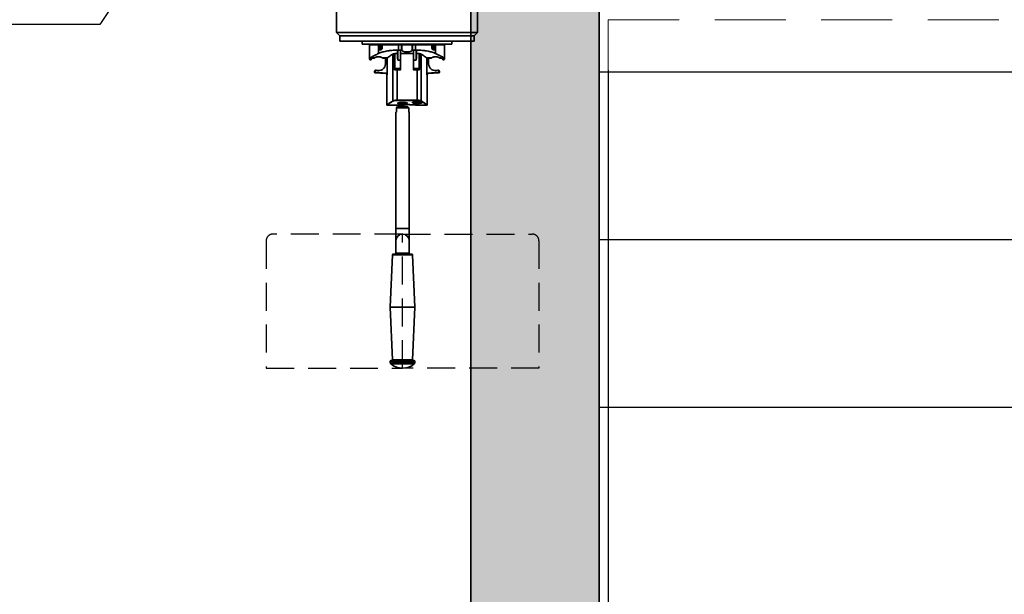
# Model space of a CAD drawing. Units: millimetres. Extents: x 46596 to 58884, y 19462 to 26819.
# Drawn here: x 53600 to 54481, y 24630 to 25144 of the extents above; entities that cross this region are included whole.
import ezdxf
from ezdxf import colors
from ezdxf.entities.mleader import LeaderData, LeaderLine
from ezdxf.math import Vec2, Vec3

# ---------------------------------------------------------------- set-up
doc = ezdxf.new("R2010")
doc.units = ezdxf.units.MM
doc.header["$LTSCALE"] = 50
doc.linetypes.add('DASHED', pattern=[0.75, 0.5, -0.25])
doc.linetypes.add('HIDDEN', pattern=[1.905, 1.27, -0.635])
doc.layers.get('0').update_dxf_attribs({"color": 1})
doc.layers.get('Defpoints').update_dxf_attribs({"color": 4})
for name, color, linetype, lineweight in [('0_Nevidcary', 8, 'HIDDEN', 5), ('0_Obrys', 7, 'Continuous', 35), ('0_Sekce', 5, 'Continuous', 25)]:
    doc.layers.add(name, color=color, linetype=linetype, lineweight=lineweight)
doc.styles.get("Standard").update_dxf_attribs({"font": 'tahoma.ttf'})
doc.dimstyles.new('SOSY', dxfattribs={"dimtxt": 2.5, "dimasz": 2.5, "dimexe": 1.5, "dimexo": 2.5, "dimtad": 1, "dimdec": 1, "dimtxsty": 'Standard', "dimcen": 2.5, "dimclrd": 256, "dimclre": 256, "dimclrt": 256, "dimadec": 0, "dimazin": 0, "dimtfac": 1, "dimtdec": 1, "dimtmove": 0, "dimatfit": 3, "dimfxl": 1, "dimtfill": 1, "dimlwd": -1, "dimlwe": -1, "dimarcsym": 0})

# ---------------------------------------------------------------- blocks, each defined once
blk = doc.blocks.new('*D2057')
at = {"layer": 'Defpoints', "transparency": 16777216}
for p, q in [((54126.88, 25098.74), (54126.88, 23558.34)), ((57126.88, 25098.74), (57126.88, 23558.34)), ((54201.88, 23603.34), (57051.88, 23603.34))]:
    blk.add_line(p, q, dxfattribs=at)
at = {"layer": 'Defpoints', "color": 0, "transparency": 16777216}
for p in [(54126.88, 25173.74), (57126.88, 25173.74), (57126.88, 23603.34)]:
    blk.add_point(p, dxfattribs=at)
at = {"layer": 'Defpoints', "transparency": 16777216}
for points in [[(54201.88, 23615.84), (54201.88, 23590.84), (54126.88, 23603.34)], [(57051.88, 23615.84), (57051.88, 23590.84), (57126.88, 23603.34)]]:
    blk.add_solid(points, dxfattribs=at)
at = {"layer": 'Defpoints', "transparency": 16777216, "insert": (55626.88, 23661.15), "char_height": 75, "attachment_point": 5, "bg_fill": 3, "box_fill_scale": 1.1, "bg_fill_color": 256, "bg_fill_true_color": 13158600, "bg_fill_transparency": 0}
blk.add_mtext('3000', dxfattribs=at)
blk = doc.blocks.new('*U2626')
for p, q in [((-2.5, -244), (-2.5, -290)), ((123.5, -290), (123.5, -244)), ((-2.5, -290), (0.5, -293)), ((-2.5, -290), (60.5, -290)), ((60.5, -290), (123.5, -290)), ((120.5, -293), (123.5, -290)), ((0.5, -293), (0.5, -298)), ((0.5, -293), (60.5, -293)), ((120.5, -298), (0.5, -298)), ((20.5, -298), (20.5, -300.5)), ((60.5, -293), (120.5, -293)), ((100.5, -300.5), (100.5, -298)), ((120.5, -298), (120.5, -293)), ((100.5, -300.5), (20.5, -300.5)), ((27, -301), (27, -314)), ((34.9, -301), (27, -301)), ((34.9, -308.94), (34.9, -301)), ((35.07, -301), (34.9, -301)), ((35.07, -301), (35.07, -303.7)), ((35.07, -301), (36.38, -301)), ((36.38, -303.7), (35.07, -303.7)), ((36.22, -305.7), (36.71, -305.7)), ((36.38, -301), (36.38, -303.7)), ((36.5, -301), (36.38, -301)), ((36.5, -301), (36.5, -304.57)), ((36.62, -301), (36.5, -301)), ((36.62, -303.7), (36.62, -301)), ((36.62, -301), (37.34, -301)), ((37.34, -303.7), (36.62, -303.7)), ((37.34, -301), (37.34, -303.7)), ((37.34, -301), (37.93, -301)), ((37.6, -300.5), (37.6, -301)), ((37.93, -301), (37.93, -304.97)), ((37.93, -301), (38.15, -301)), ((38.15, -304.6), (38.15, -301)), ((38.36, -301), (38.36, -303.7)), ((52.93, -301), (38.36, -301)), ((40.37, -300.5), (40.37, -301)), ((41.25, -300.5), (41.25, -301)), ((46.86, -300.5), (46.86, -301)), ((49.38, -301), (49.38, -300.5)), ((52, -312.48), (52, -305.89)), ((52.4, -305.77), (52.4, -314.82)), ((52.4, -305.77), (52.93, -305.77)), ((52.93, -301), (52.93, -305.77)), ((55.5, -301), (52.93, -301)), ((52.93, -305.77), (54.75, -305.77)), ((54.75, -314.82), (54.75, -305.77)), ((54.75, -305.77), (55.5, -305.77)), ((55.5, -305.77), (55.5, -301)), ((55.5, -301), (56, -301)), ((56, -301), (56, -305.93)), ((65, -301), (56, -301)), ((56, -305.93), (56, -306.09)), ((63.8, -300.5), (63.8, -301)), ((65, -301), (65, -305.93)), ((65, -301), (65.5, -301)), ((65, -305.93), (65, -306.09)), ((65.5, -301), (65.5, -305.77)), ((68.07, -301), (65.5, -301)), ((65.5, -305.77), (66.25, -305.77)), ((66.25, -305.77), (68.07, -305.77)), ((66.25, -305.77), (66.25, -314.82)), ((68.07, -305.77), (68.07, -301)), ((82.64, -301), (68.07, -301)), ((68.6, -305.77), (68.07, -305.77)), ((68.6, -314.82), (68.6, -305.77)), ((69, -312.48), (69, -305.89)), ((75.6, -301), (75.6, -300.5)), ((80.2, -301), (80.2, -300.5)), ((82.64, -303.7), (82.64, -301)), ((82.85, -301), (82.85, -304.6)), ((82.85, -301), (83.07, -301)), ((83.07, -304.94), (83.07, -301)), ((83.07, -301), (83.66, -301)), ((84.38, -301), (83.66, -301)), ((83.66, -303.7), (83.66, -301)), ((84.38, -303.7), (83.66, -303.7)), ((84.29, -305.7), (84.78, -305.7)), ((84.38, -301), (84.38, -303.7)), ((84.38, -301), (84.5, -301)), ((84.5, -301), (84.62, -301)), ((84.5, -301), (84.5, -304.57)), ((84.62, -303.7), (84.62, -301)), ((84.62, -301), (85.93, -301)), ((85.93, -303.7), (84.62, -303.7)), ((85.93, -303.7), (85.93, -301)), ((86.1, -301), (85.93, -301)), ((86.1, -301), (86.1, -308.94)), ((94, -301), (86.1, -301)), ((94, -314), (94, -301)), ((27.23, -314), (27, -314)), ((28.75, -312.88), (27.23, -312.88)), ((27.23, -312.88), (27.23, -314)), ((27.73, -314.5), (28.05, -314.5)), ((28.55, -313.9), (28.75, -313.9)), ((28.55, -313.9), (28.55, -314)), ((28.75, -312.84), (31.48, -312.84)), ((28.75, -312.84), (28.75, -312.88)), ((28.75, -313.9), (28.75, -312.88)), ((31.29, -312.97), (28.75, -312.97)), ((38.52, -312.84), (41.25, -312.84)), ((41.25, -312.97), (38.71, -312.97)), ((41.25, -312.84), (41.25, -312.88)), ((42.68, -312.88), (41.25, -312.88)), ((41.25, -312.88), (41.25, -318)), ((42.68, -326.82), (42.68, -312.88)), ((47.74, -309.49), (47.74, -351.3)), ((52, -309), (49.7, -309)), ((49.7, -309), (49.7, -322.24)), ((52, -308.86), (51.53, -308.86)), ((51.53, -308.86), (51.53, -309)), ((52.4, -314.82), (54.75, -314.82)), ((66.25, -308.86), (54.75, -308.86)), ((54.75, -314.82), (54.75, -322.24)), ((66.25, -322.24), (66.25, -314.82)), ((66.25, -314.82), (68.6, -314.82)), ((69.47, -308.86), (69, -308.86)), ((71.3, -309), (69, -309)), ((69.47, -309), (69.47, -308.86)), ((71.3, -309), (71.3, -322.24)), ((73.26, -351.3), (73.26, -309.49)), ((78.32, -312.88), (79.75, -312.88)), ((78.32, -326.82), (78.32, -312.88)), ((79.75, -312.84), (82.48, -312.84)), ((79.75, -312.84), (79.75, -312.88)), ((79.75, -318), (79.75, -312.88)), ((82.29, -312.97), (79.75, -312.97)), ((89.52, -312.84), (92.25, -312.84)), ((92.25, -312.97), (89.71, -312.97)), ((92.25, -312.84), (92.25, -312.88)), ((93.77, -312.88), (92.25, -312.88)), ((92.25, -312.88), (92.25, -313.9)), ((92.45, -313.9), (92.25, -313.9)), ((92.45, -313.9), (92.45, -314)), ((92.95, -314.5), (93.27, -314.5)), ((93.77, -314), (93.77, -312.88)), ((93.77, -314), (94, -314)), ((31.5, -325.57), (31.5, -324.81)), ((32, -325.57), (31.5, -325.57)), ((32, -323.94), (32, -325.57)), ((32, -325.57), (41.78, -326.42)), ((54.75, -322.24), (49.7, -322.24)), ((49.7, -323.3), (54.75, -323.3)), ((49.7, -323.52), (49.7, -323.3)), ((49.7, -323.52), (50.21, -323.52)), ((54.75, -323.5), (51.53, -323.5)), ((51.53, -323.5), (51.53, -350.7)), ((71.3, -322.24), (66.25, -322.24)), ((66.25, -323.3), (71.3, -323.3)), ((69.47, -323.5), (66.25, -323.5)), ((69.47, -350.7), (69.47, -323.5)), ((70.91, -323.52), (71.3, -323.52)), ((71.3, -323.3), (71.3, -323.52)), ((89, -325.57), (79.22, -326.42)), ((89, -323.94), (89, -325.57)), ((89.5, -325.57), (89, -325.57)), ((89.5, -324.81), (89.5, -325.57)), ((41.73, -326.92), (31.96, -326.06)), ((31.96, -326.06), (31.96, -326.07)), ((31.96, -326.07), (31.96, -326.08)), ((31.96, -326.08), (41.63, -326.92)), ((41.63, -326.92), (41.65, -326.92)), ((41.65, -326.92), (41.73, -326.92)), ((42.5, -327.92), (42.5, -354.81)), ((42.54, -327.92), (42.56, -327.92)), ((42.56, -327.92), (42.65, -327.92)), ((78.35, -327.92), (78.44, -327.92)), ((78.44, -327.92), (78.46, -327.92)), ((78.5, -354.83), (78.5, -327.92)), ((89.04, -326.06), (79.27, -326.92)), ((79.27, -326.92), (79.35, -326.92)), ((79.35, -326.92), (79.37, -326.92)), ((79.37, -326.92), (89.04, -326.08)), ((51.53, -350.7), (69.47, -350.7)), ((51.53, -350.9), (69.47, -350.9)), ((42.68, -355), (51.82, -355)), ((54.3, -352.78), (54.3, -353)), ((58, -354.63), (63, -354.63)), ((63, -354.63), (58, -354.63)), ((58, -354.63), (58, -354.76)), ((58.7, -353), (58.7, -352.78)), ((63, -354.76), (63, -354.63)), ((69.18, -355), (78.35, -355))]:
    blk.add_line(p, q)
at = {"ltscale": 25}
for p, q in [((52.03, -356.38), (50.94, -357.38)), ((50.94, -357.38), (50.94, -361.38)), ((62.06, -357.38), (50.94, -357.38)), ((60.97, -356.38), (52.03, -356.38)), ((62.06, -357.38), (60.97, -356.38)), ((62.06, -361.38), (62.06, -357.38)), ((50.5, -361.38), (50.5, -488.38)), ((50.5, -361.38), (50.94, -361.38)), ((62.5, -361.38), (62.06, -361.38)), ((62.5, -488.38), (62.5, -361.38)), ((50.5, -465.38), (62.5, -465.38)), ((47.48, -488.86), (45.5, -535.88)), ((47.48, -488.86), (65.52, -488.86)), ((65.02, -488.38), (47.98, -488.38)), ((50.5, -487.38), (62.5, -487.38)), ((67.5, -535.88), (65.52, -488.86)), ((45.5, -535.88), (47.48, -582.9)), ((45.5, -535.88), (67.5, -535.88)), ((65.52, -582.9), (67.5, -535.88)), ((45.5, -584.18), (45.5, -585.17)), ((67.5, -584.18), (45.5, -584.18)), ((67.5, -585.17), (45.5, -585.17)), ((67.02, -586.27), (45.98, -586.27)), ((66.7, -583.38), (46.3, -583.38)), ((65.52, -582.9), (47.48, -582.9)), ((67.5, -585.17), (67.5, -584.18))]:
    blk.add_line(p, q, dxfattribs=at)
at = {"flags": 128}
for points in [[(31.96, -326.06), (31.96, -326.05), (31.96, -326.03), (31.96, -325.98), (31.97, -325.92), (31.98, -325.84), (31.98, -325.76), (31.99, -325.66), (32, -325.57)], [(49.7, -322.24), (49.56, -322.23), (49.43, -322.21), (49.31, -322.18), (49.21, -322.14), (49.12, -322.09), (49.05, -322.03), (49.01, -321.97), (49, -321.91)], [(71.3, -322.24), (71.44, -322.23), (71.57, -322.21), (71.69, -322.18), (71.79, -322.14), (71.88, -322.09), (71.95, -322.03), (71.99, -321.97), (72, -321.91)], [(89, -323.94), (89.04, -323.97), (89.15, -324.05)], [(89, -325.57), (89.01, -325.66), (89.02, -325.76), (89.02, -325.84), (89.03, -325.92), (89.04, -325.98), (89.04, -326.03), (89.04, -326.05), (89.04, -326.06)]]:
    blk.add_lwpolyline(points, dxfattribs=at)
for centre, radius, start, end in [((27.5, -314), 0.5, 180, 270), ((49.7, -309.7), 0.7, 90, 180), ((71.3, -309.7), 0.7, 0, 90), ((93.5, -314), 0.5, 270, 0), ((32, -325.57), 0.5, 179.99967, 265.00166), ((32, -325.58), 0.499, 179.98275, 201.97053), ((32.5, -324.81), 1, 69.82873, 120), ((35, -318), 6.25, 249.82873, 0), ((49.7, -322.6), 0.7, 180, 269.91744), ((49.7, -322.82), 0.7, 180, 270), ((71.3, -322.6), 0.7, 269.91744, 0), ((71.3, -322.82), 0.7, 270, 0), ((86, -318), 6.25, 180, 290.17127), ((88.5, -324.81), 1, 60, 110.17127), ((89, -325.57), 0.5, 274.99799, 0.00068), ((89, -325.58), 0.503, 275.07094, 296.91579)]:
    blk.add_arc(centre, radius, start, end)
at = {"ltscale": 25}
for centre, radius, start, end in [((56.5, -476.38), 6, 0, 180), ((47.98, -488.88), 0.5, 90, 177.58896), ((65.02, -488.88), 0.5, 2.41104, 90), ((46.3, -584.18), 0.8, 90, 180), ((47, -585.17), 1.5, 180, 227.26789), ((56.5, -574.88), 15.5, 227.26789, 312.73211), ((47.98, -582.88), 0.5, 182.41103, 270), ((65.02, -582.88), 0.5, 270, 357.58897), ((66.7, -584.18), 0.8, 0, 90), ((66, -585.17), 1.5, 312.73211, 0)]:
    blk.add_arc(centre, radius, start, end, dxfattribs=at)
for centre, start_param, end_param in [((37.54, -303.7), 1.570796, 2.021823), ((35.46, -303.7), 4.261362, 4.712389), ((85.54, -303.7), 1.570796, 2.021823)]:
    blk.add_ellipse(centre, major_axis=(0, 2), ratio=0.57735, start_param=start_param, end_param=end_param)
for points, knots in [([(34.9, -308.94), (35.69, -308.55), (36.68, -308.17), (38.46, -307.61), (39.11, -307.43), (40.47, -307.1), (41.19, -306.94), (42.71, -306.64), (43.5, -306.51), (44.74, -306.32), (45.17, -306.27), (46.02, -306.16), (46.45, -306.11), (47.75, -305.98), (48.64, -305.91), (50.45, -305.82), (51.38, -305.78), (52.31, -305.78)], [0, 0, 0, 0, 0.25, 0.25, 0.375, 0.375, 0.5, 0.5, 0.625, 0.625, 0.6875, 0.6875, 0.75, 0.75, 0.875, 0.875, 1, 1, 1, 1]), ([(35.07, -303.7), (35.07, -303.84), (35.07, -303.98), (35.1, -304.26), (35.13, -304.39), (35.21, -304.77), (35.3, -304.99), (35.46, -305.26), (35.52, -305.34), (35.64, -305.47), (35.71, -305.53), (35.92, -305.66), (36.07, -305.7), (36.22, -305.7)], [0, 0, 0, 0, 0.125, 0.125, 0.25, 0.25, 0.5, 0.5, 0.625, 0.625, 0.75, 0.75, 1, 1, 1, 1]), ([(36.71, -305.7), (36.88, -305.7), (37.06, -305.66), (37.33, -305.53), (37.42, -305.47), (37.59, -305.35), (37.67, -305.27), (37.84, -305.11), (37.91, -305.01), (38.06, -304.8), (38.12, -304.68), (38.23, -304.43), (38.28, -304.29), (38.34, -304), (38.36, -303.85), (38.36, -303.7)], [0, 0, 0, 0, 0.25, 0.25, 0.375, 0.375, 0.5, 0.5, 0.625, 0.625, 0.75, 0.75, 0.875, 0.875, 1, 1, 1, 1]), ([(37.34, -303.7), (37.35, -303.9), (37.37, -304.3), (37.52, -304.82), (37.67, -305.06), (37.74, -305.17)], [0, 0, 0, 0, 0.350949, 0.701312, 1, 1, 1, 1]), ([(52, -305.89), (52, -305.88), (52.01, -305.85), (52.08, -305.82), (52.18, -305.79), (52.27, -305.78), (52.31, -305.78)], [0, 0, 0, 0, 0.250701, 0.501388, 0.751928, 1, 1, 1, 1]), ([(52.31, -305.78), (52.33, -305.77), (52.36, -305.77), (52.39, -305.77), (52.4, -305.77)], [0, 0, 0, 0, 0.5000002, 1, 1, 1, 1]), ([(56, -305.93), (56, -305.89), (55.95, -305.85), (55.77, -305.79), (55.64, -305.77), (55.5, -305.77)], [0, 0, 0, 0, 0.5, 0.5, 1, 1, 1, 1]), ([(56, -306.09), (56, -306.18), (56.03, -306.27), (56.14, -306.44), (56.22, -306.53), (56.44, -306.69), (56.57, -306.77), (56.89, -306.91), (57.08, -306.98), (57.49, -307.1), (57.71, -307.16), (58.2, -307.25), (58.47, -307.3), (59.02, -307.36), (59.3, -307.39), (59.89, -307.42), (60.19, -307.43), (60.64, -307.43), (60.79, -307.43), (61.09, -307.42), (61.24, -307.41), (61.69, -307.39), (61.97, -307.36), (62.52, -307.3), (62.79, -307.26), (63.28, -307.16), (63.51, -307.11), (63.92, -306.98), (64.11, -306.91), (64.42, -306.77), (64.56, -306.69), (64.78, -306.53), (64.86, -306.45), (64.97, -306.27), (65, -306.18), (65, -306.09)], [0, 0, 0, 0, 0.0625, 0.0625, 0.125, 0.125, 0.1875, 0.1875, 0.25, 0.25, 0.3125, 0.3125, 0.375, 0.375, 0.4375, 0.4375, 0.5, 0.5, 0.53125, 0.53125, 0.5625, 0.5625, 0.625, 0.625, 0.6875, 0.6875, 0.75, 0.75, 0.8125, 0.8125, 0.875, 0.875, 0.9375, 0.9375, 1, 1, 1, 1]), ([(65, -305.93), (65, -305.89), (65.05, -305.85), (65.23, -305.79), (65.36, -305.77), (65.5, -305.77)], [0, 0, 0, 0, 0.5, 0.5, 1, 1, 1, 1]), ([(68.6, -305.77), (68.61, -305.77), (68.64, -305.77), (68.67, -305.77), (68.69, -305.78)], [0, 0, 0, 0, 0.5, 1, 1, 1, 1]), ([(69, -305.89), (69, -305.89), (69, -305.88), (68.99, -305.87), (68.97, -305.85), (68.92, -305.82), (68.83, -305.79), (68.75, -305.78), (68.71, -305.78), (68.69, -305.78)], [0, 0, 0, 0, 0.083745, 0.166922, 0.250589, 0.500122, 0.749633, 0.873273, 1, 1, 1, 1]), ([(68.69, -305.78), (70.55, -305.79), (72.35, -305.89), (74.54, -306.11), (74.97, -306.16), (75.83, -306.27), (76.25, -306.32), (77.48, -306.5), (78.27, -306.64), (79.41, -306.86), (79.78, -306.94), (80.51, -307.1), (80.86, -307.18), (81.89, -307.43), (82.53, -307.61), (83.71, -307.98), (84.26, -308.16), (85.01, -308.45), (85.24, -308.55), (85.69, -308.74), (85.9, -308.84), (86.1, -308.94)], [0, 0, 0, 0, 0.25, 0.25, 0.3125, 0.3125, 0.375, 0.375, 0.5, 0.5, 0.5625, 0.5625, 0.625, 0.625, 0.75, 0.75, 0.875, 0.875, 0.9375, 0.9375, 1, 1, 1, 1]), ([(82.64, -303.7), (82.64, -303.85), (82.66, -304), (82.72, -304.29), (82.77, -304.43), (82.88, -304.68), (82.94, -304.8), (83.08, -305.01), (83.16, -305.1), (83.4, -305.36), (83.58, -305.48), (83.85, -305.61), (83.94, -305.65), (84.12, -305.69), (84.21, -305.7), (84.29, -305.7)], [0, 0, 0, 0, 0.125, 0.125, 0.25, 0.25, 0.375, 0.375, 0.5, 0.5, 0.75, 0.75, 0.875, 0.875, 1, 1, 1, 1]), ([(83.27, -305.17), (83.27, -305.16), (83.41, -305.03), (83.56, -304.59), (83.66, -304.06), (83.66, -303.77), (83.66, -303.7)], [0, 0, 0, 0, 0.025066, 0.484764, 0.879717, 1, 1, 1, 1]), ([(84.5, -304.57), (84.51, -304.53), (84.53, -304.45), (84.56, -304.33), (84.58, -304.21), (84.6, -304.08), (84.61, -303.95), (84.61, -303.83), (84.62, -303.74), (84.62, -303.7)], [0, 0, 0, 0, 0.1473088, 0.2928416, 0.4367682, 0.5792642, 0.7205103, 0.8606922, 1, 1, 1, 1]), ([(84.78, -305.7), (84.93, -305.7), (85.08, -305.66), (85.29, -305.53), (85.36, -305.47), (85.48, -305.34), (85.54, -305.26), (85.65, -305.09), (85.69, -304.98), (85.78, -304.77), (85.81, -304.65), (85.87, -304.39), (85.9, -304.26), (85.93, -303.99), (85.93, -303.84), (85.93, -303.7)], [0, 0, 0, 0, 0.25, 0.25, 0.375, 0.375, 0.5, 0.5, 0.625, 0.625, 0.75, 0.75, 0.875, 0.875, 1, 1, 1, 1]), ([(27.23, -312.88), (27.61, -312.68), (28.45, -312.23), (30.38, -311.23), (31.13, -310.84), (32.42, -310.18), (32.88, -309.95), (33.85, -309.46), (34.36, -309.2), (34.9, -308.94)], [0, 0, 0, 0, 0.5, 0.5, 0.75, 0.75, 0.875, 0.875, 1, 1, 1, 1]), ([(27.23, -314), (27.23, -314.13), (27.28, -314.26), (27.46, -314.45), (27.59, -314.5), (27.73, -314.5)], [0, 0, 0, 0, 0.5, 0.5, 1, 1, 1, 1]), ([(28.05, -314.5), (28.07, -314.5), (28.1, -314.5), (28.16, -314.49), (28.27, -314.46), (28.38, -314.38), (28.47, -314.28), (28.51, -314.19), (28.54, -314.1), (28.55, -314.03), (28.55, -314)], [0, 0, 0, 0, 0.0634009, 0.1252637, 0.250396, 0.4994555, 0.6231495, 0.7497427, 0.8726729, 1, 1, 1, 1]), ([(38.52, -312.84), (38.45, -312.78), (38.35, -312.72), (38.1, -312.57), (37.94, -312.48), (37.63, -312.33), (37.52, -312.28), (37.26, -312.17), (37.1, -312.11), (36.83, -312.02), (36.73, -311.99), (36.51, -311.93), (36.38, -311.9), (36.17, -311.86), (36.09, -311.85), (35.92, -311.82), (35.83, -311.8), (35.62, -311.78), (35.51, -311.77), (35.32, -311.76), (35.25, -311.75), (35.11, -311.75), (35.04, -311.75), (34.83, -311.75), (34.7, -311.76), (34.45, -311.77), (34.34, -311.78), (34.13, -311.81), (34.04, -311.82), (33.88, -311.85), (33.8, -311.87), (33.59, -311.91), (33.47, -311.94), (33.25, -312), (33.15, -312.03), (32.88, -312.12), (32.73, -312.17), (32.47, -312.28), (32.36, -312.33), (32.06, -312.48), (31.9, -312.57), (31.65, -312.72), (31.55, -312.78), (31.48, -312.84)], [0, 0, 0, 0, 0.125, 0.125, 0.25, 0.25, 0.3125, 0.3125, 0.375, 0.375, 0.40625, 0.40625, 0.4375, 0.4375, 0.453125, 0.453125, 0.46875, 0.46875, 0.484375, 0.484375, 0.492187, 0.492187, 0.5, 0.5, 0.515625, 0.515625, 0.53125, 0.53125, 0.546875, 0.546875, 0.5625, 0.5625, 0.59375, 0.59375, 0.625, 0.625, 0.6875, 0.6875, 0.75, 0.75, 0.875, 0.875, 1, 1, 1, 1]), ([(47.74, -309.49), (46.33, -310.42), (45.2, -311.17), (43.51, -312.31), (42.94, -312.7), (42.68, -312.88)], [0, 0, 0, 0, 0.5, 0.5, 1, 1, 1, 1]), ([(51.53, -308.86), (51.11, -308.86), (50.7, -308.88), (49.89, -308.94), (49.52, -308.98), (49.01, -309.07), (48.85, -309.1), (48.56, -309.17), (48.43, -309.2), (48.18, -309.28), (48.07, -309.32), (47.88, -309.4), (47.8, -309.45), (47.74, -309.49)], [0, 0, 0, 0, 0.25, 0.25, 0.5, 0.5, 0.625, 0.625, 0.75, 0.75, 0.875, 0.875, 1, 1, 1, 1]), ([(49, -321.91), (49, -320.92), (49, -318.96), (49, -315.72), (49, -312.84), (49, -310.75), (49, -309.69), (49, -309.81), (49, -309.85)], [0, 0, 0, 0, 0.184592, 0.369185, 0.553778, 0.738369, 0.922962, 1, 1, 1, 1]), ([(52, -312.48), (52.01, -312.69), (52.06, -313.42), (52.27, -314.23), (52.4, -314.81), (52.4, -314.82)], [0, 0, 0, 0, 0.294784, 0.993026, 1, 1, 1, 1]), ([(69, -312.48), (69, -312.53), (69, -312.65), (68.98, -312.83), (68.96, -313.05), (68.92, -313.31), (68.87, -313.59), (68.81, -313.89), (68.74, -314.18), (68.67, -314.49), (68.63, -314.7), (68.6, -314.82)], [0, 0, 0, 0, 0.075937, 0.159274, 0.250034, 0.367951, 0.500027, 0.616698, 0.750014, 0.855288, 1, 1, 1, 1]), ([(73.26, -309.49), (73.13, -309.4), (72.94, -309.32), (72.58, -309.21), (72.44, -309.17), (72.15, -309.1), (71.99, -309.07), (71.65, -309.01), (71.47, -308.99), (71.1, -308.94), (70.91, -308.92), (70.51, -308.89), (70.31, -308.88), (69.89, -308.86), (69.68, -308.86), (69.47, -308.86)], [0, 0, 0, 0, 0.25, 0.25, 0.375, 0.375, 0.5, 0.5, 0.625, 0.625, 0.75, 0.75, 0.875, 0.875, 1, 1, 1, 1]), ([(72, -309.85), (72, -309.81), (72, -309.69), (72, -310.75), (72, -312.84), (72, -315.72), (72, -318.96), (72, -320.92), (72, -321.91)], [0, 0, 0, 0, 0.077038, 0.261631, 0.446222, 0.630815, 0.815408, 1, 1, 1, 1]), ([(78.32, -312.88), (78.06, -312.7), (77.49, -312.31), (75.8, -311.17), (74.67, -310.42), (73.26, -309.49)], [0, 0, 0, 0, 0.5, 0.5, 1, 1, 1, 1]), ([(89.52, -312.84), (89.45, -312.78), (89.35, -312.72), (89.1, -312.57), (88.94, -312.48), (88.63, -312.33), (88.52, -312.28), (88.26, -312.17), (88.1, -312.11), (87.83, -312.02), (87.73, -311.99), (87.51, -311.93), (87.38, -311.9), (87.17, -311.86), (87.09, -311.85), (86.92, -311.82), (86.83, -311.8), (86.62, -311.78), (86.51, -311.77), (86.32, -311.76), (86.25, -311.75), (86.11, -311.75), (86.04, -311.75), (85.83, -311.75), (85.7, -311.76), (85.45, -311.77), (85.34, -311.78), (85.13, -311.81), (85.04, -311.82), (84.88, -311.85), (84.8, -311.87), (84.59, -311.91), (84.47, -311.94), (84.25, -312), (84.15, -312.03), (83.88, -312.12), (83.73, -312.17), (83.47, -312.28), (83.36, -312.33), (83.06, -312.48), (82.9, -312.57), (82.65, -312.72), (82.55, -312.78), (82.48, -312.84)], [0, 0, 0, 0, 0.125, 0.125, 0.25, 0.25, 0.3125, 0.3125, 0.375, 0.375, 0.40625, 0.40625, 0.4375, 0.4375, 0.453125, 0.453125, 0.46875, 0.46875, 0.484375, 0.484375, 0.492188, 0.492188, 0.5, 0.5, 0.515625, 0.515625, 0.53125, 0.53125, 0.546875, 0.546875, 0.5625, 0.5625, 0.59375, 0.59375, 0.625, 0.625, 0.6875, 0.6875, 0.75, 0.75, 0.875, 0.875, 1, 1, 1, 1]), ([(86.1, -308.94), (88.24, -310), (89.96, -310.88), (91.89, -311.88), (92.43, -312.17), (93.06, -312.5), (93.25, -312.6), (93.56, -312.76), (93.68, -312.83), (93.77, -312.88)], [0, 0, 0, 0, 0.5, 0.5, 0.75, 0.75, 0.875, 0.875, 1, 1, 1, 1]), ([(92.45, -314), (92.45, -314.02), (92.45, -314.05), (92.46, -314.11), (92.49, -314.22), (92.57, -314.33), (92.67, -314.42), (92.76, -314.46), (92.85, -314.49), (92.92, -314.5), (92.95, -314.5)], [0, 0, 0, 0, 0.063401, 0.125264, 0.250396, 0.499456, 0.62315, 0.749743, 0.872673, 1, 1, 1, 1]), ([(93.77, -314), (93.77, -314.13), (93.72, -314.26), (93.54, -314.45), (93.41, -314.5), (93.27, -314.5)], [0, 0, 0, 0, 0.5, 0.5, 1, 1, 1, 1]), ([(32, -323.94), (31.91, -323.99), (31.84, -324.05), (31.71, -324.18), (31.66, -324.26), (31.58, -324.41), (31.55, -324.49), (31.51, -324.64), (31.5, -324.73), (31.5, -324.81)], [0, 0, 0, 0, 0.25, 0.25, 0.5, 0.5, 0.75, 0.75, 1, 1, 1, 1]), ([(31.5, -325.58), (31.51, -325.64), (31.52, -325.76), (31.62, -325.93), (31.78, -326.04), (31.9, -326.07), (31.96, -326.08)], [0, 0, 0, 0, 0.2417582, 0.5004003, 0.7588024, 1, 1, 1, 1]), ([(49, -322.27), (49, -322.22), (49, -322.12), (49, -321.98), (49, -321.91)], [0, 0, 0, 0, 0.443178, 1, 1, 1, 1]), ([(49.7, -322.24), (49.7, -322.35), (49.7, -322.59), (49.7, -322.88), (49.7, -323.1), (49.7, -323.24), (49.7, -323.3), (49.7, -323.29), (49.7, -323.29)], [0, 0, 0, 0, 0.1915715, 0.383158, 0.5747416, 0.7663189, 0.9578967, 1, 1, 1, 1]), ([(50.21, -323.51), (50.44, -323.51), (50.86, -323.51), (51.32, -323.5), (51.53, -323.5)], [0, 0, 0, 0, 0.533947, 1, 1, 1, 1]), ([(54.75, -323.29), (54.75, -323.29), (54.75, -323.3), (54.75, -323.24), (54.75, -323.1), (54.75, -322.88), (54.75, -322.59), (54.75, -322.35), (54.75, -322.24)], [0, 0, 0, 0, 0.0421033, 0.2336811, 0.4252584, 0.616842, 0.8084285, 1, 1, 1, 1]), ([(66.25, -322.24), (66.25, -322.35), (66.25, -322.59), (66.25, -322.88), (66.25, -323.1), (66.25, -323.24), (66.25, -323.3), (66.25, -323.29), (66.25, -323.29)], [0, 0, 0, 0, 0.1915715, 0.383158, 0.5747416, 0.7663189, 0.9578967, 1, 1, 1, 1]), ([(69.47, -323.5), (69.92, -323.51), (70.42, -323.53), (70.87, -323.52), (70.91, -323.52)], [0, 0, 0, 0, 0.907736, 1, 1, 1, 1]), ([(71.3, -322.24), (71.3, -322.35), (71.3, -322.59), (71.3, -322.88), (71.3, -323.1), (71.3, -323.24), (71.3, -323.3), (71.3, -323.29), (71.3, -323.29)], [0, 0, 0, 0, 0.191571, 0.383158, 0.574735, 0.766319, 0.957897, 1, 1, 1, 1]), ([(89.5, -324.81), (89.5, -324.65), (89.46, -324.49), (89.34, -324.26), (89.29, -324.19), (89.16, -324.05), (89.09, -323.99), (89, -323.94)], [0, 0, 0, 0, 0.5, 0.5, 0.75, 0.75, 1, 1, 1, 1]), ([(89.04, -326.08), (89.1, -326.07), (89.22, -326.04), (89.38, -325.92), (89.48, -325.76), (89.49, -325.64), (89.5, -325.58)], [0, 0, 0, 0, 0.241596, 0.5, 0.758414, 1, 1, 1, 1]), ([(41.58, -326.92), (41.7, -326.94), (41.95, -326.99), (42.26, -327.22), (42.47, -327.55), (42.49, -327.8), (42.5, -327.92)], [0, 0, 0, 0, 0.2408041, 0.4995877, 0.7586076, 1, 1, 1, 1]), ([(41.73, -326.92), (41.73, -326.92), (41.74, -326.91), (41.74, -326.86), (41.74, -326.82), (41.75, -326.72), (41.76, -326.67), (41.77, -326.54), (41.77, -326.48), (41.78, -326.42)], [0, 0, 0, 0, 0.25, 0.25, 0.5, 0.5, 0.75, 0.75, 1, 1, 1, 1]), ([(42.65, -327.92), (42.65, -327.67), (42.55, -327.42), (42.22, -327.06), (41.98, -326.94), (41.73, -326.92)], [0, 0, 0, 0, 0.5, 0.5, 1, 1, 1, 1]), ([(41.78, -326.42), (41.82, -326.43), (41.9, -326.44), (42.03, -326.46), (42.15, -326.5), (42.3, -326.56), (42.49, -326.66), (42.61, -326.77), (42.68, -326.82)], [0, 0, 0, 0, 0.1256487, 0.2503196, 0.3748832, 0.5002119, 0.7497529, 1, 1, 1, 1]), ([(42.65, -327.92), (42.65, -327.82), (42.66, -327.64), (42.67, -327.39), (42.67, -327.17), (42.68, -327), (42.68, -326.88), (42.68, -326.82)], [0, 0, 0, 0, 0.2798506, 0.559602, 0.7064225, 0.8532194, 1, 1, 1, 1]), ([(79.22, -326.42), (79.18, -326.43), (79.1, -326.44), (78.97, -326.46), (78.85, -326.5), (78.74, -326.55), (78.63, -326.6), (78.52, -326.67), (78.42, -326.74), (78.35, -326.8), (78.32, -326.82)], [0, 0, 0, 0, 0.124983, 0.249987, 0.374982, 0.499978, 0.624976, 0.749968, 0.874982, 1, 1, 1, 1]), ([(78.32, -326.82), (78.32, -326.85), (78.32, -326.91), (78.32, -327), (78.33, -327.09), (78.33, -327.17), (78.33, -327.26), (78.33, -327.42), (78.34, -327.64), (78.35, -327.82), (78.35, -327.92)], [0, 0, 0, 0, 0.07369, 0.14746, 0.221191, 0.294893, 0.36861, 0.442316, 0.721109, 1, 1, 1, 1]), ([(79.27, -326.92), (79.02, -326.94), (78.78, -327.06), (78.45, -327.42), (78.35, -327.67), (78.35, -327.92)], [0, 0, 0, 0, 0.5, 0.5, 1, 1, 1, 1]), ([(78.5, -327.92), (78.51, -327.8), (78.53, -327.55), (78.74, -327.23), (79.05, -326.99), (79.3, -326.94), (79.42, -326.92)], [0, 0, 0, 0, 0.241003, 0.499991, 0.758999, 1, 1, 1, 1]), ([(79.22, -326.42), (79.23, -326.48), (79.23, -326.54), (79.24, -326.67), (79.25, -326.72), (79.26, -326.82), (79.26, -326.86), (79.26, -326.91), (79.27, -326.92), (79.27, -326.92)], [0, 0, 0, 0, 0.25, 0.25, 0.5, 0.5, 0.75, 0.75, 1, 1, 1, 1]), ([(47.74, -351.3), (46.85, -351.89), (45.08, -353.06), (43.43, -354.17), (42.55, -354.77), (42.59, -354.74), (42.6, -354.73)], [0, 0, 0, 0, 0.279903, 0.559798, 0.839687, 1, 1, 1, 1]), ([(42.8, -354.93), (42.79, -354.94), (42.76, -354.96), (43.65, -354.36), (45.29, -353.25), (47.05, -352.08), (47.93, -351.49)], [0, 0, 0, 0, 0.16562, 0.443746, 0.721872, 1, 1, 1, 1]), ([(51.53, -350.7), (51.47, -350.7), (51.33, -350.7), (51.14, -350.71), (50.94, -350.71), (50.74, -350.72), (50.55, -350.73), (50.36, -350.74), (50.17, -350.76), (49.78, -350.79), (49.22, -350.86), (48.71, -350.96), (48.38, -351.04), (48.18, -351.1), (48, -351.17), (47.85, -351.23), (47.78, -351.28), (47.74, -351.3)], [0, 0, 0, 0, 0.03946, 0.078932, 0.118403, 0.157875, 0.197347, 0.23682, 0.276295, 0.315769, 0.485516, 0.65527, 0.724217, 0.793162, 0.862108, 0.931062, 1, 1, 1, 1]), ([(47.74, -351.3), (47.74, -351.34), (47.76, -351.39), (47.84, -351.47), (47.88, -351.49), (47.93, -351.49)], [0, 0, 0, 0, 0.5, 0.5, 1, 1, 1, 1]), ([(51.53, -350.9), (51.13, -350.9), (50.73, -350.91), (49.98, -350.97), (49.62, -351.01), (48.98, -351.12), (48.7, -351.19), (48.23, -351.33), (48.05, -351.41), (47.93, -351.49)], [0, 0, 0, 0, 0.25, 0.25, 0.5, 0.5, 0.75, 0.75, 1, 1, 1, 1]), ([(51.53, -350.7), (51.53, -350.74), (51.53, -350.79), (51.53, -350.86), (51.53, -350.89), (51.53, -350.9)], [0, 0, 0, 0, 0.5, 0.5, 1, 1, 1, 1]), ([(69.7, -352.01), (69.41, -352.02), (68.84, -352.02), (67.74, -352.09), (66.52, -352.25), (65.62, -352.53), (65.24, -352.74), (65.36, -352.83), (65.36, -352.83)], [0, 0, 0, 0, 0.1245153, 0.2490485, 0.4969777, 0.7450486, 0.993159, 1, 1, 1, 1]), ([(69.47, -350.9), (69.47, -350.89), (69.47, -350.86), (69.47, -350.79), (69.47, -350.74), (69.47, -350.7)], [0, 0, 0, 0, 0.5, 0.5, 1, 1, 1, 1]), ([(73.26, -351.3), (73.24, -351.29), (73.2, -351.26), (73.13, -351.22), (73.05, -351.19), (72.96, -351.15), (72.86, -351.12), (72.76, -351.08), (72.64, -351.05), (72.52, -351.02), (72.25, -350.95), (71.78, -350.86), (71.16, -350.78), (70.64, -350.74), (70.26, -350.72), (69.87, -350.7), (69.6, -350.7), (69.47, -350.7)], [0, 0, 0, 0, 0.0383017, 0.0766173, 0.1149355, 0.1532499, 0.1915616, 0.2298729, 0.2681853, 0.3064982, 0.3448109, 0.5145701, 0.6843223, 0.763249, 0.8421712, 0.9210916, 1, 1, 1, 1]), ([(73.07, -351.49), (72.95, -351.41), (72.77, -351.33), (72.3, -351.19), (72.02, -351.12), (71.38, -351.01), (71.02, -350.97), (70.27, -350.91), (69.87, -350.9), (69.47, -350.9)], [0, 0, 0, 0, 0.25, 0.25, 0.5, 0.5, 0.75, 0.75, 1, 1, 1, 1]), ([(74.04, -352.83), (74.04, -352.83), (74.16, -352.74), (73.78, -352.53), (72.88, -352.25), (71.66, -352.09), (70.56, -352.02), (69.99, -352.02), (69.7, -352.01)], [0, 0, 0, 0, 0.006842, 0.25495, 0.50302, 0.750951, 0.875484, 1, 1, 1, 1]), ([(73.07, -351.49), (73.12, -351.49), (73.16, -351.47), (73.24, -351.39), (73.26, -351.34), (73.26, -351.3)], [0, 0, 0, 0, 0.5, 0.5, 1, 1, 1, 1]), ([(73.07, -351.49), (73.96, -352.08), (75.74, -353.26), (77.38, -354.38), (78.25, -354.97), (78.21, -354.94), (78.2, -354.93)], [0, 0, 0, 0, 0.281526, 0.561949, 0.842178, 1, 1, 1, 1]), ([(78.39, -354.73), (78.41, -354.74), (78.46, -354.77), (77.59, -354.19), (75.95, -353.08), (74.16, -351.89), (73.26, -351.3)], [0, 0, 0, 0, 0.15423, 0.435113, 0.715948, 1, 1, 1, 1]), ([(42.5, -354.8), (42.5, -354.82), (42.51, -354.86), (42.53, -354.91), (42.56, -354.94), (42.59, -354.97), (42.64, -354.99), (42.67, -355), (42.7, -355)], [0, 0, 0, 0, 0.238968, 0.367838, 0.499545, 0.631276, 0.760337, 1, 1, 1, 1]), ([(58, -354.76), (57.13, -354.78), (55.39, -354.82), (53.43, -354.91), (52.24, -354.98), (52.08, -354.98), (52.03, -354.99)], [0, 0, 0, 0, 0.284206, 0.56845, 0.852728, 1, 1, 1, 1]), ([(56.5, -352.66), (56.21, -352.66), (55.64, -352.67), (54.55, -352.73), (53.32, -352.87), (52.42, -353.11), (52.04, -353.3), (52.16, -353.38), (52.16, -353.38)], [0, 0, 0, 0, 0.1245494, 0.2491165, 0.4971159, 0.7452316, 0.9933786, 1, 1, 1, 1]), ([(52.16, -353.38), (52.19, -353.46), (52.24, -353.58), (52.71, -353.66), (52.84, -353.68)], [0, 0, 0, 0, 0.716268, 1, 1, 1, 1]), ([(56.5, -353.76), (55.95, -353.75), (54.86, -353.73), (53.49, -353.61), (52.53, -353.42), (52.41, -353.26), (52.35, -353.18)], [0, 0, 0, 0, 0.25008, 0.500272, 0.75058, 1, 1, 1, 1]), ([(52.84, -353.68), (53.01, -353.72), (53.47, -353.83), (54.8, -353.93), (55.93, -353.95), (56.5, -353.96)], [0, 0, 0, 0, 0.235108, 0.617635, 1, 1, 1, 1]), ([(56.5, -353), (56.21, -353), (55.64, -353), (54.91, -353), (54.4, -353), (54.33, -353), (54.3, -353)], [0, 0, 0, 0, 0.2500003, 0.4999999, 0.750001, 1, 1, 1, 1]), ([(60.84, -353.38), (60.84, -353.38), (60.96, -353.3), (60.58, -353.11), (59.68, -352.87), (58.45, -352.73), (57.36, -352.67), (56.79, -352.66), (56.5, -352.66)], [0, 0, 0, 0, 0.0066107, 0.2547592, 0.5028786, 0.750881, 0.8754498, 1, 1, 1, 1]), ([(58.7, -353), (58.67, -353), (58.6, -353), (58.09, -353), (57.36, -353), (56.79, -353), (56.5, -353)], [0, 0, 0, 0, 0.249999, 0.500001, 0.750001, 1, 1, 1, 1]), ([(60.65, -353.18), (60.59, -353.26), (60.47, -353.42), (59.51, -353.61), (58.14, -353.73), (57.05, -353.75), (56.5, -353.76)], [0, 0, 0, 0, 0.2494289, 0.4997347, 0.7499231, 1, 1, 1, 1]), ([(56.5, -353.96), (57.07, -353.95), (58.2, -353.93), (59.53, -353.83), (59.99, -353.72), (60.16, -353.68)], [0, 0, 0, 0, 0.382361, 0.764882, 1, 1, 1, 1]), ([(56.5, -353.96), (56.5, -353.95), (56.5, -353.92), (56.5, -353.85), (56.5, -353.8), (56.5, -353.76)], [0, 0, 0, 0, 0.5, 0.5, 1, 1, 1, 1]), ([(58, -354.76), (58.01, -354.76), (58.04, -354.76), (58.08, -354.74), (58.12, -354.72), (58.16, -354.69), (58.18, -354.64), (58.2, -354.6), (58.2, -354.57), (58.2, -354.56)], [0, 0, 0, 0, 0.136471, 0.272928, 0.40936, 0.57714, 0.744864, 0.872446, 1, 1, 1, 1]), ([(60.16, -353.68), (60.29, -353.66), (60.76, -353.58), (60.81, -353.46), (60.84, -353.38)], [0, 0, 0, 0, 0.2837084, 1, 1, 1, 1]), ([(62.8, -354.56), (62.8, -354.58), (62.8, -354.6), (62.82, -354.65), (62.84, -354.69), (62.88, -354.72), (62.92, -354.75), (62.96, -354.76), (62.99, -354.76), (63, -354.76)], [0, 0, 0, 0, 0.136444, 0.272875, 0.409282, 0.577103, 0.744869, 0.872449, 1, 1, 1, 1]), ([(68.97, -354.99), (68.92, -354.98), (68.76, -354.98), (67.57, -354.91), (65.61, -354.82), (63.87, -354.78), (63, -354.76)], [0, 0, 0, 0, 0.14727, 0.431548, 0.715793, 1, 1, 1, 1]), ([(65.36, -352.83), (65.39, -352.93), (65.45, -353.07), (65.92, -353.17), (66.07, -353.2)], [0, 0, 0, 0, 0.6972072, 1, 1, 1, 1]), ([(69.7, -353.31), (69.15, -353.3), (68.06, -353.29), (66.68, -353.14), (65.73, -352.92), (65.61, -352.73), (65.55, -352.63)], [0, 0, 0, 0, 0.250223, 0.50048, 0.750818, 1, 1, 1, 1]), ([(66.07, -353.2), (66.23, -353.24), (66.68, -353.36), (67.75, -353.45), (68.84, -353.5), (69.41, -353.51), (69.7, -353.51)], [0, 0, 0, 0, 0.223692, 0.610894, 0.805446, 1, 1, 1, 1]), ([(73.85, -352.63), (73.79, -352.73), (73.67, -352.92), (72.72, -353.14), (71.34, -353.29), (70.25, -353.3), (69.7, -353.31)], [0, 0, 0, 0, 0.249181, 0.499521, 0.749778, 1, 1, 1, 1]), ([(69.7, -353.51), (69.99, -353.51), (70.56, -353.5), (71.65, -353.45), (72.72, -353.36), (73.17, -353.24), (73.33, -353.2)], [0, 0, 0, 0, 0.194554, 0.389105, 0.776306, 1, 1, 1, 1]), ([(69.7, -353.51), (69.7, -353.51), (69.7, -353.48), (69.7, -353.4), (69.7, -353.35), (69.7, -353.31)], [0, 0, 0, 0, 0.5, 0.5, 1, 1, 1, 1]), ([(73.33, -353.2), (73.48, -353.17), (73.95, -353.07), (74.01, -352.93), (74.04, -352.83)], [0, 0, 0, 0, 0.30279, 1, 1, 1, 1]), ([(78.3, -355), (78.32, -355), (78.36, -354.99), (78.41, -354.97), (78.44, -354.94), (78.47, -354.91), (78.49, -354.86), (78.5, -354.82), (78.5, -354.8)], [0, 0, 0, 0, 0.239242, 0.368251, 0.500062, 0.631844, 0.760832, 1, 1, 1, 1])]:
    blk.add_open_spline(points, degree=3, knots=knots)
for points in [[(89.04, -326.08), (89.04, -326.08), (89.04, -326.08), (89.04, -326.06)], [(58.04, -354.71), (58.03, -354.74), (58.02, -354.76), (58, -354.76)], [(63, -354.76), (62.98, -354.76), (62.97, -354.74), (62.96, -354.71)]]:
    blk.add_open_spline(points, degree=3)
at = {"layer": 'Defpoints', "linetype": 'DASHED'}
for points in [[(56.5, -470.38), (-59.5, -470.38, 0.414214), (-65.5, -476.38), (-65.5, -590.38), (56.5, -590.38)], [(56.5, -470.38), (172.5, -470.38, -0.414214), (178.5, -476.38), (178.5, -590.38), (56.5, -590.38)]]:
    blk.add_lwpolyline(points, format="xyb", close=True, dxfattribs=at)

msp = doc.modelspace()

# ---------------------------------------------------------------- hatches: boundary and pattern name
at = {"layer": '0_Obrys', "transparency": 33554687}
h = msp.add_hatch(color=252, dxfattribs=at)
h.dxf.hatch_style = 1
h.paths.add_polyline_path([(54003.883, 21143.737), (54118.883, 21143.737), (54118.883, 25293.737), (54003.883, 25293.737)])

# ---------------------------------------------------------------- linework, layer by layer
at = {"layer": '0_Nevidcary', "color": 7}
msp.add_line((54126.883, 25143.737), (54126.883, 21143.737), dxfattribs=at)
at = {"layer": '0_Obrys'}
msp.add_lwpolyline([(54003.883, 21143.737), (54118.883, 21143.737), (54118.883, 25293.737), (54003.883, 25293.737)], close=True, dxfattribs=at)

# ---------------------------------------------------------------- block references
msp.add_blockref('*U2626', (53886.383, 25422.398), dxfattribs=at)

# ---------------------------------------------------------------- leaders
at = {"layer": 'Defpoints'}
ml = msp.add_multileader_mtext('Standard', dxfattribs=at)
ml.set_content('okrągłe 12B-1 (3/4"x7/16"), 14z\\Potwór {\\fArial|b0|i0|c0|p34;∅}40', color=256)
ml.set_leader_properties()
ml.build(insert=Vec2(0, 0))
ml.multileader.update_dxf_attribs({"text_left_attachment_type": 5, "text_right_attachment_type": 5, "dogleg_length": 15.442, "arrow_head_size": 75, "scale": 30})
ctx = ml.context
ctx.base_point, ctx.scale, ctx.char_height, ctx.arrow_head_size, ctx.landing_gap_size, ctx.plane_origin = Vec3(52060.77, 25139.427), 30, 75, 75, 2.7, Vec3(53612.555, 23423.558)
ctx.left_attachment, ctx.right_attachment, ctx.text_align_type = 5, 5, 2
notes = []
notes.append((ctx, [(0, (1, 1, 0), (53672.001, 25139.427), (-1, 0), 145.472, [(0, [(53828.633, 25375.498)], 0, [])])]))
ctx.mtext.insert, ctx.mtext.alignment, ctx.mtext.flow_direction = Vec3(53523.829, 25367.221), 3, 5
for ctx, leaders in notes:
    for number, flags, end, landing, length, lines in leaders:
        leader = LeaderData()
        leader.index, (leader.has_last_leader_line, leader.has_dogleg_vector, leader.attachment_direction) = number, flags
        leader.last_leader_point, leader.dogleg_vector, leader.dogleg_length = Vec3(end), Vec3(landing), length
        for number, points, colour, breaks in lines:
            line = LeaderLine()
            line.index, line.vertices, line.color, line.breaks = number, Vec3.list(points), colors.encode_raw_color(colour), breaks
            leader.lines.append(line)
        ctx.leaders.append(leader)

# ---------------------------------------------------------------- next in the draw order: dimensions: what is measured, and where the dimension line sits
dim = msp.add_linear_dim(base=(57126.883, 23603.336), p1=(54126.883, 25173.737), p2=(57126.883, 25173.737), angle=0, dimstyle='SOSY', override={"dimscale": 30, "dimtfill": 0}, dxfattribs=at)
dim.commit()
dim.dimension.update_dxf_attribs({"geometry": '*D2057', "text_midpoint": (55626.883, 23661.148)})

# ---------------------------------------------------------------- next in the draw order: linework, layer by layer
at = {"layer": '0_Nevidcary', "color": 7}
msp.add_line((54126.883, 25143.737), (57126.883, 25143.737), dxfattribs=at)
at = {"layer": '0_Sekce'}
for p, q in [((54118.883, 25097.249), (57134.883, 25097.249)), ((54118.883, 24947.249), (57134.883, 24947.249)), ((54118.883, 24797.249), (57134.883, 24797.249))]:
    msp.add_line(p, q, dxfattribs=at)

doc.saveas('drawing.dxf')
